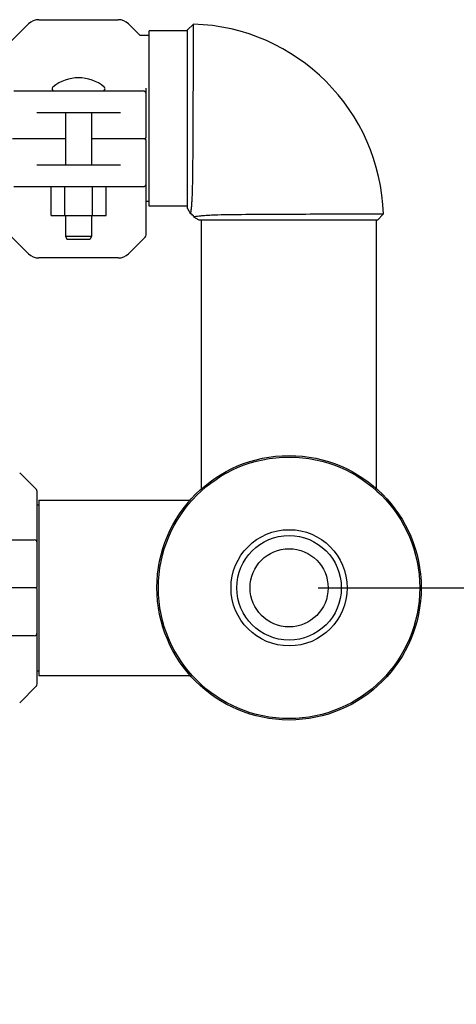
# Model space of a CAD drawing. Units: millimetres. Extents: x 7246 to 12535, y -809 to 6509.
# Drawn here: x 11849 to 11999, y 4075 to 4414 of the extents above; entities that cross this region are included whole.
import ezdxf

# ---------------------------------------------------------------- set-up
doc = ezdxf.new("R2010")
doc.units = ezdxf.units.MM
doc.layers.add('COTAS', color=7, linetype='Continuous')
doc.styles.add('ARIAL', font='arial.ttf')
doc.dimstyles.new('Diseño_PlanosFabricacion', dxfattribs={"dimtxt": 40, "dimasz": 45, "dimexe": 10, "dimexo": 10, "dimgap": 10, "dimtad": 1, "dimtih": 1, "dimtoh": 1, "dimdec": 0, "dimzin": 1, "dimdsep": 46, "dimtxsty": 'ARIAL', "dimcen": 15, "dimadec": 0, "dimazin": 0, "dimtp": 0.05, "dimtm": 0.05, "dimtfac": 1, "dimtdec": 0, "dimtofl": 0, "dimtmove": 0, "dimatfit": 3, "dimfxl": 0, "dimtolj": 1, "dimarcsym": 0})

# ---------------------------------------------------------------- blocks, each defined once
blk = doc.blocks.new('*D11')
at = {"layer": 'COTAS', "color": 0, "lineweight": -2}
for p, q in [((11951.63, 4218.69), (12216.31, 4218.69)), ((12206.31, 4173.69), (12206.31, 3961.61)), ((12206.31, 3695.69), (12206.31, 3900.77)), ((11784.63, 3650.69), (12216.31, 3650.69))]:
    blk.add_line(p, q, dxfattribs=at)
at = {"layer": 'COTAS', "color": 0}
for points in [[(12198.81, 4173.69), (12213.81, 4173.69), (12206.31, 4218.69)], [(12198.81, 3695.69), (12213.81, 3695.69), (12206.31, 3650.69)]]:
    blk.add_solid(points, dxfattribs=at)
at = {"layer": 'Defpoints', "color": 0}
for p in [(11941.63, 4218.69), (11774.63, 3650.69), (12206.31, 3650.69)]:
    blk.add_point(p, dxfattribs=at)
at = {"layer": 'COTAS', "color": 0, "insert": (12206.31, 3931.19), "char_height": 40, "attachment_point": 5, "style": 'ARIAL'}
blk.add_mtext('\\A1;568 mm', dxfattribs=at)

msp = doc.modelspace()

# ---------------------------------------------------------------- linework, layer by layer
for p, q in [((11846.17, 4406.98), (11851.91, 4412.73)), ((11855.45, 4414.19), (11882.8, 4414.19)), ((11886.34, 4412.73), (11890.33, 4408.74)), ((11906.62, 4410.66), (11908.68, 4412.66)), ((11908.68, 4405.99), (11908.69, 4412.53)), ((11908.69, 4412.53), (11908.69, 4412.66)), ((11893.46, 4408.74), (11890.33, 4408.74)), ((11906.63, 4410.34), (11893.46, 4410.34)), ((11893.46, 4350.04), (11893.46, 4410.34)), ((11906.63, 4349.22), (11906.63, 4410.66)), ((11908.67, 4399.32), (11908.68, 4405.99)), ((11846.88, 4389.69), (11891.38, 4389.69)), ((11892.38, 4373.69), (11892.38, 4390.58)), ((11883.52, 4382.19), (11854.73, 4382.19)), ((11864.63, 4382.19), (11864.63, 4364.19)), ((11873.63, 4382.19), (11873.63, 4364.19)), ((11864.63, 4373.19), (11846.38, 4373.19)), ((11891.88, 4373.19), (11873.63, 4373.19)), ((11892.38, 4340.1), (11892.38, 4372.69)), ((11854.73, 4364.19), (11883.52, 4364.19)), ((11891.38, 4356.69), (11846.88, 4356.69)), ((11859.64, 4346.84), (11859.64, 4356.69)), ((11864.39, 4346.84), (11864.39, 4356.69)), ((11873.89, 4346.84), (11873.89, 4356.69)), ((11878.64, 4346.84), (11878.64, 4356.69)), ((11893.46, 4351.64), (11892.38, 4351.64)), ((11906.63, 4350.04), (11893.46, 4350.04)), ((11906.62, 4349.22), (11907.73, 4347.43)), ((11967.42, 4347.25), (11960.76, 4347.23)), ((11974.09, 4347.25), (11970.69, 4347.25)), ((11972.09, 4345.19), (11974.09, 4347.25)), ((11859.64, 4346.84), (11878.64, 4346.84)), ((11864.63, 4346.84), (11864.63, 4339.69)), ((11873.63, 4346.84), (11873.63, 4339.69)), ((11910.65, 4345.18), (11908.85, 4346.28)), ((11972.1, 4345.19), (11910.66, 4345.19)), ((11911.48, 4252.74), (11911.48, 4345.19)), ((11971.78, 4252.74), (11971.78, 4345.19)), ((11851.91, 4333.65), (11846.17, 4339.4)), ((11864.63, 4339.69), (11873.63, 4339.69)), ((11864.63, 4339.69), (11865.13, 4338.69)), ((11865.13, 4338.69), (11873.13, 4338.69)), ((11873.63, 4339.69), (11873.13, 4338.69)), ((11892.08, 4339.4), (11886.34, 4333.65)), ((11882.8, 4332.19), (11855.45, 4332.19)), ((11854.58, 4252.48), (11848.84, 4258.23)), ((11854.88, 4219.19), (11854.88, 4251.78)), ((11854.88, 4247.24), (11855.46, 4247.24)), ((11855.46, 4248.84), (11907.61, 4248.84)), ((11855.46, 4248.84), (11855.46, 4188.54)), ((11809.38, 4235.19), (11853.88, 4235.19)), ((11854.38, 4218.69), (11836.13, 4218.69)), ((11854.88, 4185.6), (11854.88, 4218.19)), ((11853.88, 4202.19), (11809.38, 4202.19)), ((11854.88, 4190.14), (11855.46, 4190.14)), ((11855.46, 4188.54), (11907.61, 4188.54)), ((11848.84, 4179.15), (11854.58, 4184.9))]:
    msp.add_line(p, q)
for centre, radius in [((11941.63, 4218.69), 45.5), ((11941.63, 4218.69), 45.5), ((11941.63, 4218.69), 45), ((11941.63, 4218.69), 20), ((11941.63, 4218.69), 18), ((11941.63, 4218.69), 13.45), ((11714.63, 3942.69), 142.5)]:
    msp.add_circle(centre, radius)
for centre, radius, start, end in [((11855.45, 4409.19), 5, 90, 135), ((11882.8, 4409.19), 5, 45, 90), ((11906.63, 4345.19), 67.5, 1.7498, 88.2502), ((11869.13, 4380.27), 13.92, 50.5584, 129.4416), ((11860.76, 4390.44), 0.75, 129.4416, 270), ((11877.49, 4390.44), 0.75, 270, 50.5584), ((11891.38, 4388.69), 1, 0, 90), ((11891.88, 4373.69), 0.5, 270.0002, 0), ((11891.88, 4372.69), 0.5, 0, 89.9992), ((11891.38, 4357.69), 1, 270.002, 0), ((11853.24, 4354.93), 55.06, 354.5817, 355.9394), ((11906.63, 4345.19), 2.5, 26.3878, 63.6122), ((11970.27, 2854.16), 1493.09, 89.98371, 90.10911), ((11891.38, 4340.1), 1, 315.0017, 0.0024), ((11855.45, 4337.19), 5, 225, 270), ((11882.8, 4337.19), 5, 270, 315), ((11853.88, 4251.78), 1, 359.9976, 44.9983), ((11853.88, 4234.19), 1, 0, 90), ((11854.38, 4219.19), 0.5, 270.0002, 0), ((11854.38, 4218.19), 0.5, 0, 89.9997), ((11853.88, 4203.19), 1, 270.002, 0), ((11853.88, 4185.6), 1, 315.0017, 0.0024)]:
    msp.add_arc(centre, radius, start, end)
for points, knots in [([(11908.34, 4354.44), (11908.45, 4357.58), (11908.54, 4364.65), (11908.64, 4379.61), (11908.66, 4391.43), (11908.67, 4399.32)], [0, 0, 0, 0, 0.209976, 0.472219, 1, 1, 1, 1]), ([(11908.17, 4351.03), (11908.18, 4351.29), (11908.26, 4352.42), (11908.31, 4353.56), (11908.34, 4354.44)], [0, 0, 0, 0, 0.221998, 1, 1, 1, 1]), ([(11907.74, 4347.43), (11907.76, 4347.42), (11907.75, 4347.62), (11907.83, 4347.77), (11907.87, 4348.23), (11907.93, 4348.53), (11907.95, 4348.72)], [0, 0, 0, 0, 0.063185, 0.252647, 0.565749, 1, 1, 1, 1]), ([(11907.95, 4348.72), (11907.96, 4348.8), (11908, 4349.13), (11908.03, 4349.47), (11908.06, 4349.73)], [0, 0, 0, 0, 0.224174, 1, 1, 1, 1]), ([(11960.76, 4347.23), (11952.86, 4347.22), (11941.04, 4347.2), (11926.07, 4347.11), (11919.01, 4347.02), (11915.87, 4346.91)], [0, 0, 0, 0, 0.527837, 0.790076, 1, 1, 1, 1]), ([(11909.01, 4346.34), (11908.97, 4346.33), (11908.95, 4346.31), (11908.86, 4346.31), (11908.87, 4346.3)], [0, 0, 0, 0, 0.751168, 1, 1, 1, 1]), ([(11912.46, 4346.73), (11912.03, 4346.7), (11910.88, 4346.6), (11909.72, 4346.48), (11909.01, 4346.34)], [0, 0, 0, 0, 0.369642, 1, 1, 1, 1]), ([(11915.87, 4346.91), (11915.55, 4346.89), (11914.42, 4346.85), (11913.28, 4346.79), (11912.46, 4346.73)], [0, 0, 0, 0, 0.277452, 1, 1, 1, 1])]:
    msp.add_open_spline(points, degree=3, knots=knots)

# ---------------------------------------------------------------- dimensions: what is measured, and where the dimension line sits
at = {"layer": 'COTAS', "color": 7}
dim = msp.add_linear_dim(base=(12206.31, 3650.69), p1=(11941.63, 4218.69), p2=(11774.63, 3650.69), angle=90, dimstyle='Diseño_PlanosFabricacion', override={"dimpost": ' mm'}, dxfattribs=at)
dim.commit()
dim.dimension.update_dxf_attribs({"geometry": '*D11', "text_midpoint": (12206.31, 3931.19), "dimtype": 160})

doc.saveas('drawing.dxf')
